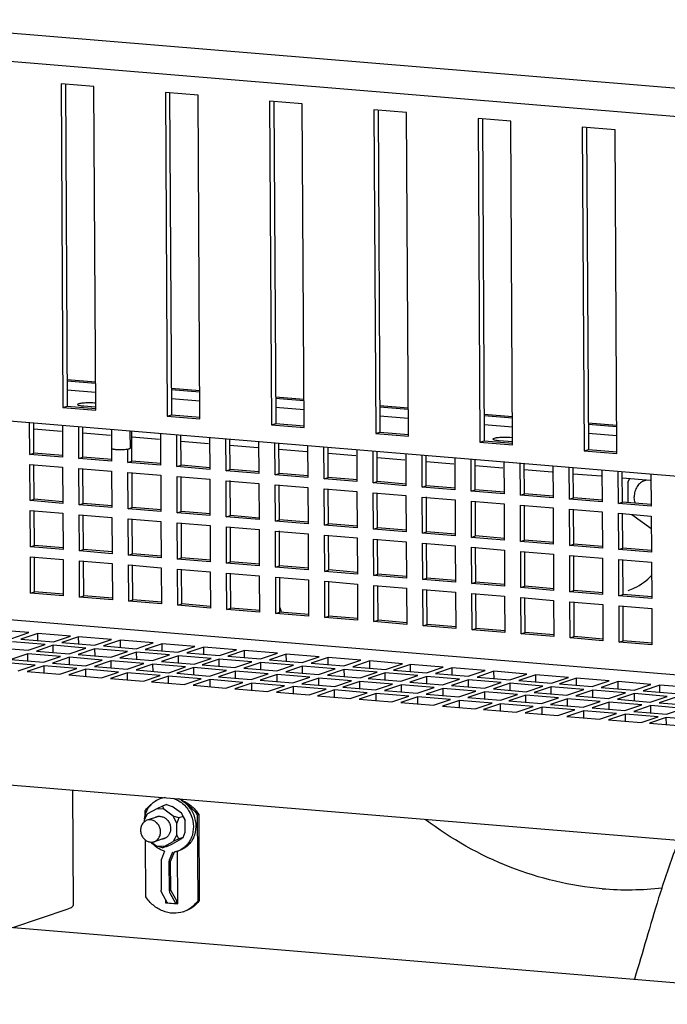
# Paper-space layout '177R0037_1_2' of a CAD drawing. Units: millimetres. Extents: x 0 to 841, y 0 to 594.
# Drawn here: x 194 to 219, y 400 to 438 of the extents above; entities that cross this region are included whole.
import ezdxf

# ---------------------------------------------------------------- set-up
doc = ezdxf.new("R2010")
doc.units = ezdxf.units.MM
doc.header["$LTSCALE"] = 46.255
doc.layers.get('0').update_dxf_attribs({"linetype": 'CONTINUOUS'})
for name, color, linetype in [('002___PRT_ALL_AXES', 7, 'CONTINUOUS'), ('02___PRT_ALL_AXES', 7, 'CONTINUOUS'), ('DATUM', 7, 'CONTINUOUS'), ('NOTES', 7, 'CONTINUOUS'), ('ROUNDS', 7, 'CONTINUOUS')]:
    doc.layers.add(name, color=color, linetype=linetype)

psp = doc.layouts.new('177R0037_1_2')

# ---------------------------------------------------------------- linework, layer by layer
at = {"color": 7, "linetype": 'CONTINUOUS'}
for p, q in [((240.707, 433.815), (186.983, 438.284)), ((239.639, 432.793), (184.334, 437.394)), ((195.287, 435.774), (195.358, 423.112)), ((196.566, 435.668), (195.287, 435.774)), ((195.453, 435.76), (195.524, 423.168)), ((196.637, 423.006), (196.566, 435.668)), ((199.363, 435.435), (199.434, 422.773)), ((200.642, 435.329), (199.363, 435.435)), ((199.529, 435.421), (199.6, 422.828)), ((200.713, 422.666), (200.642, 435.329)), ((203.439, 435.096), (203.51, 422.434)), ((204.718, 434.99), (203.439, 435.096)), ((203.605, 435.082), (203.676, 422.489)), ((204.789, 422.327), (204.718, 434.99)), ((207.515, 434.757), (207.586, 422.095)), ((208.794, 434.65), (207.515, 434.757)), ((207.681, 434.743), (207.752, 422.15)), ((208.865, 421.988), (208.794, 434.65)), ((211.591, 434.418), (211.662, 421.756)), ((212.87, 434.311), (211.591, 434.418)), ((211.757, 434.404), (211.828, 421.811)), ((212.941, 421.649), (212.87, 434.311)), ((215.667, 434.079), (215.738, 421.417)), ((216.946, 433.972), (215.667, 434.079)), ((215.833, 434.065), (215.904, 421.472)), ((217.017, 421.31), (216.946, 433.972)), ((195.518, 424.209), (196.631, 424.116)), ((196.631, 424.047), (195.518, 424.139)), ((199.594, 423.87), (200.707, 423.777)), ((200.707, 423.708), (199.594, 423.8)), ((196.633, 423.692), (195.52, 423.785)), ((200.709, 423.353), (199.596, 423.446)), ((203.67, 423.531), (204.783, 423.438)), ((204.783, 423.369), (203.67, 423.461)), ((239.718, 418.713), (184.413, 423.313)), ((195.358, 423.112), (195.524, 423.168)), ((195.358, 423.112), (196.637, 423.006)), ((195.524, 423.168), (196.643, 423.074)), ((204.785, 423.014), (203.672, 423.107)), ((207.746, 423.192), (208.859, 423.099)), ((208.859, 423.03), (207.746, 423.122)), ((199.434, 422.773), (199.6, 422.828)), ((199.434, 422.773), (200.713, 422.666)), ((199.6, 422.828), (200.719, 422.735)), ((208.861, 422.675), (207.748, 422.768)), ((211.822, 422.853), (212.935, 422.76)), ((212.935, 422.691), (211.822, 422.783)), ((194.22, 421.327), (194.214, 422.498)), ((196.138, 421.167), (196.132, 422.339)), ((203.51, 422.434), (203.676, 422.489)), ((203.51, 422.434), (204.789, 422.327)), ((203.676, 422.489), (204.795, 422.396)), ((212.937, 422.336), (211.824, 422.428)), ((215.898, 422.514), (217.011, 422.421)), ((217.011, 422.352), (215.898, 422.444)), ((198.056, 421.008), (198.05, 422.179)), ((199.974, 420.848), (199.968, 422.019)), ((207.586, 422.095), (207.752, 422.15)), ((207.586, 422.095), (208.865, 421.988)), ((207.752, 422.15), (208.871, 422.057)), ((217.013, 421.997), (215.9, 422.089)), ((201.892, 420.689), (201.886, 421.86)), ((203.811, 420.529), (203.804, 421.7)), ((205.729, 420.37), (205.722, 421.541)), ((211.662, 421.756), (211.828, 421.811)), ((211.662, 421.756), (212.941, 421.649)), ((211.828, 421.811), (212.947, 421.718)), ((194.063, 421.274), (194.22, 421.327)), ((195.347, 421.233), (194.22, 421.327)), ((195.981, 421.115), (196.138, 421.167)), ((197.265, 421.074), (196.138, 421.167)), ((207.647, 420.21), (207.64, 421.381)), ((209.565, 420.05), (209.558, 421.222)), ((215.738, 421.417), (215.904, 421.472)), ((215.738, 421.417), (217.017, 421.31)), ((215.904, 421.472), (217.023, 421.379)), ((194.23, 419.518), (194.223, 420.885)), ((196.148, 419.359), (196.141, 420.725)), ((197.899, 420.955), (198.056, 421.008)), ((199.183, 420.914), (198.056, 421.008)), ((199.817, 420.795), (199.974, 420.848)), ((201.101, 420.755), (199.974, 420.848)), ((211.483, 419.891), (211.476, 421.062)), ((213.401, 419.731), (213.395, 420.902)), ((215.319, 419.572), (215.313, 420.743)), ((198.066, 419.199), (198.059, 420.566)), ((199.985, 419.039), (199.977, 420.406)), ((201.735, 420.636), (201.892, 420.689)), ((203.019, 420.595), (201.892, 420.689)), ((203.653, 420.476), (203.811, 420.529)), ((204.938, 420.435), (203.811, 420.529)), ((205.571, 420.317), (205.729, 420.37)), ((206.856, 420.276), (205.729, 420.37)), ((217.237, 419.412), (217.231, 420.583)), ((217.506, 420.337), (217.444, 420.182)), ((217.444, 420.182), (217.527, 420.336)), ((201.903, 418.88), (201.895, 420.247)), ((203.821, 418.72), (203.813, 420.087)), ((207.49, 420.157), (207.647, 420.21)), ((208.774, 420.116), (207.647, 420.21)), ((209.408, 419.998), (209.565, 420.05)), ((210.692, 419.957), (209.565, 420.05)), ((217.444, 420.182), (217.449, 419.395)), ((205.739, 418.561), (205.731, 419.927)), ((207.657, 418.401), (207.649, 419.768)), ((209.575, 418.242), (209.567, 419.608)), ((211.326, 419.838), (211.483, 419.891)), ((212.61, 419.797), (211.483, 419.891)), ((213.244, 419.678), (213.401, 419.731)), ((214.528, 419.638), (213.401, 419.731)), ((215.162, 419.519), (215.319, 419.572)), ((216.446, 419.478), (215.319, 419.572)), ((194.073, 419.465), (194.23, 419.518)), ((195.357, 419.424), (194.23, 419.518)), ((195.991, 419.306), (196.148, 419.359)), ((197.275, 419.265), (196.148, 419.359)), ((197.909, 419.146), (198.066, 419.199)), ((199.193, 419.105), (198.066, 419.199)), ((211.493, 418.082), (211.485, 419.449)), ((213.411, 417.922), (213.404, 419.289)), ((217.08, 419.359), (217.237, 419.412)), ((218.364, 419.318), (217.237, 419.412)), ((194.24, 417.709), (194.233, 419.076)), ((196.158, 417.55), (196.151, 418.916)), ((199.827, 418.987), (199.985, 419.039)), ((201.111, 418.946), (199.985, 419.039)), ((201.745, 418.827), (201.903, 418.88)), ((203.03, 418.786), (201.903, 418.88)), ((215.329, 417.763), (215.322, 419.13)), ((217.247, 417.603), (217.24, 418.97)), ((217.607, 418.926), (218.346, 418.392)), ((198.077, 417.39), (198.069, 418.757)), ((199.995, 417.231), (199.987, 418.597)), ((201.913, 417.071), (201.905, 418.438)), ((203.663, 418.667), (203.821, 418.72)), ((204.948, 418.627), (203.821, 418.72)), ((205.582, 418.508), (205.739, 418.561)), ((206.866, 418.467), (205.739, 418.561)), ((203.831, 416.911), (203.823, 418.278)), ((205.749, 416.752), (205.741, 418.119)), ((207.5, 418.348), (207.657, 418.401)), ((208.784, 418.307), (207.657, 418.401)), ((209.418, 418.189), (209.575, 418.242)), ((210.702, 418.148), (209.575, 418.242)), ((211.336, 418.029), (211.493, 418.082)), ((212.62, 417.988), (211.493, 418.082)), ((194.083, 417.656), (194.24, 417.709)), ((195.367, 417.615), (194.24, 417.709)), ((207.667, 416.592), (207.659, 417.959)), ((209.585, 416.433), (209.577, 417.799)), ((211.503, 416.273), (211.496, 417.64)), ((213.254, 417.87), (213.411, 417.922)), ((214.538, 417.829), (213.411, 417.922)), ((215.172, 417.71), (215.329, 417.763)), ((216.456, 417.669), (215.329, 417.763)), ((194.251, 415.9), (194.243, 417.267)), ((196.001, 417.497), (196.158, 417.55)), ((197.285, 417.456), (196.158, 417.55)), ((197.919, 417.337), (198.077, 417.39)), ((199.203, 417.296), (198.077, 417.39)), ((213.421, 416.114), (213.414, 417.48)), ((215.339, 415.954), (215.332, 417.321)), ((217.09, 417.55), (217.247, 417.603)), ((218.374, 417.51), (217.247, 417.603)), ((196.169, 415.741), (196.161, 417.108)), ((198.087, 415.581), (198.079, 416.948)), ((199.837, 417.178), (199.995, 417.231)), ((201.122, 417.137), (199.995, 417.231)), ((201.756, 417.018), (201.913, 417.071)), ((203.04, 416.977), (201.913, 417.071)), ((203.674, 416.859), (203.831, 416.911)), ((204.958, 416.818), (203.831, 416.911)), ((217.258, 415.794), (217.25, 417.161)), ((200.005, 415.422), (199.997, 416.788)), ((201.923, 415.262), (201.915, 416.629)), ((205.592, 416.699), (205.749, 416.752)), ((206.876, 416.658), (205.749, 416.752)), ((207.51, 416.539), (207.667, 416.592)), ((208.794, 416.499), (207.667, 416.592)), ((203.841, 415.103), (203.833, 416.469)), ((205.759, 414.943), (205.751, 416.31)), ((207.677, 414.783), (207.67, 416.15)), ((209.428, 416.38), (209.585, 416.433)), ((210.712, 416.339), (209.585, 416.433)), ((211.346, 416.22), (211.503, 416.273)), ((212.63, 416.179), (211.503, 416.273)), ((213.264, 416.061), (213.421, 416.114)), ((214.548, 416.02), (213.421, 416.114)), ((194.093, 415.848), (194.251, 415.9)), ((195.377, 415.807), (194.251, 415.9)), ((196.011, 415.688), (196.169, 415.741)), ((197.296, 415.647), (196.169, 415.741)), ((209.595, 414.624), (209.588, 415.991)), ((211.513, 414.464), (211.506, 415.831)), ((215.182, 415.901), (215.339, 415.954)), ((216.466, 415.86), (215.339, 415.954)), ((217.1, 415.742), (217.258, 415.794)), ((218.384, 415.701), (217.258, 415.794)), ((197.929, 415.528), (198.087, 415.581)), ((199.214, 415.487), (198.087, 415.581)), ((199.848, 415.369), (200.005, 415.422)), ((201.132, 415.328), (200.005, 415.422)), ((213.431, 414.305), (213.424, 415.671)), ((215.35, 414.145), (215.342, 415.512)), ((217.268, 413.986), (217.26, 415.352)), ((201.766, 415.209), (201.923, 415.262)), ((203.05, 415.168), (201.923, 415.262)), ((203.684, 415.05), (203.841, 415.103)), ((204.968, 415.009), (203.841, 415.103)), ((205.602, 414.89), (205.759, 414.943)), ((206.886, 414.849), (205.759, 414.943)), ((207.52, 414.731), (207.677, 414.783)), ((208.804, 414.69), (207.677, 414.783)), ((209.438, 414.571), (209.595, 414.624)), ((210.722, 414.53), (209.595, 414.624)), ((194.375, 413.993), (194.374, 414.271)), ((211.356, 414.411), (211.513, 414.464)), ((212.64, 414.371), (211.513, 414.464)), ((213.274, 414.252), (213.431, 414.305)), ((214.558, 414.211), (213.431, 414.305)), ((194.981, 413.526), (194.979, 413.804)), ((195.974, 413.86), (195.972, 414.138)), ((197.604, 413.724), (197.603, 414.002)), ((199.235, 413.589), (199.233, 413.866)), ((215.192, 414.092), (215.35, 414.145)), ((216.477, 414.051), (215.35, 414.145)), ((217.11, 413.933), (217.268, 413.986)), ((218.395, 413.892), (217.268, 413.986)), ((193.988, 413.193), (193.986, 413.47)), ((196.611, 413.391), (196.61, 413.668)), ((198.241, 413.255), (198.24, 413.533)), ((199.872, 413.119), (199.87, 413.397)), ((200.865, 413.453), (200.863, 413.731)), ((202.463, 413.32), (202.462, 413.598)), ((204.094, 413.185), (204.092, 413.462)), ((195.618, 413.057), (195.616, 413.335)), ((197.248, 412.921), (197.247, 413.199)), ((198.879, 412.786), (198.877, 413.063)), ((201.47, 412.986), (201.469, 413.264)), ((203.101, 412.851), (203.099, 413.128)), ((205.724, 413.049), (205.723, 413.327)), ((207.355, 412.913), (207.353, 413.191)), ((208.953, 412.78), (208.951, 413.058)), ((194.625, 412.723), (194.623, 413.001)), ((196.255, 412.588), (196.254, 412.865)), ((197.886, 412.452), (197.884, 412.73)), ((200.477, 412.653), (200.476, 412.93)), ((202.107, 412.517), (202.106, 412.795)), ((203.738, 412.381), (203.736, 412.659)), ((204.731, 412.715), (204.729, 412.993)), ((206.361, 412.58), (206.36, 412.857)), ((207.96, 412.447), (207.958, 412.724)), ((210.583, 412.645), (210.582, 412.922)), ((212.214, 412.509), (212.212, 412.787)), ((213.844, 412.373), (213.843, 412.651)), ((199.484, 412.319), (199.482, 412.597)), ((201.114, 412.183), (201.113, 412.461)), ((202.745, 412.048), (202.743, 412.325)), ((205.368, 412.246), (205.367, 412.523)), ((206.967, 412.113), (206.965, 412.391)), ((208.597, 411.977), (208.595, 412.255)), ((209.59, 412.311), (209.589, 412.589)), ((211.221, 412.175), (211.219, 412.453)), ((212.851, 412.04), (212.849, 412.317)), ((215.443, 412.24), (215.441, 412.518)), ((217.073, 412.105), (217.071, 412.382)), ((218.703, 411.969), (218.702, 412.247)), ((204.375, 411.912), (204.374, 412.19)), ((205.973, 411.779), (205.972, 412.057)), ((207.604, 411.643), (207.602, 411.921)), ((210.227, 411.842), (210.226, 412.119)), ((211.858, 411.706), (211.856, 411.984)), ((214.449, 411.907), (214.448, 412.184)), ((216.08, 411.771), (216.078, 412.049)), ((217.71, 411.635), (217.709, 411.913)), ((209.234, 411.508), (209.233, 411.786)), ((210.865, 411.372), (210.863, 411.65)), ((212.463, 411.239), (212.461, 411.517)), ((213.456, 411.573), (213.455, 411.851)), ((215.087, 411.437), (215.085, 411.715)), ((216.717, 411.302), (216.715, 411.579)), ((214.093, 411.104), (214.092, 411.381)), ((215.724, 410.968), (215.722, 411.246)), ((217.354, 410.832), (217.353, 411.11)), ((218.347, 411.166), (218.346, 411.444)), ((218.953, 410.699), (218.951, 410.977)), ((199.155, 407.804), (199.251, 407.836)), ((199.026, 407.411), (198.665, 407.209)), ((199.247, 407.516), (199.026, 407.411)), ((199.303, 407.388), (199.026, 407.411)), ((199.412, 407.571), (199.247, 407.516)), ((199.247, 407.516), (199.303, 407.388)), ((199.667, 407.125), (199.303, 407.388)), ((199.412, 407.571), (199.634, 407.499)), ((199.998, 407.237), (199.634, 407.499)), ((200.054, 407.109), (199.998, 407.237)), ((200.138, 406.959), (199.998, 407.237)), ((198.528, 406.954), (198.665, 407.209)), ((198.61, 407.159), (198.528, 406.954)), ((198.528, 406.954), (198.528, 406.89)), ((198.61, 407.159), (198.665, 407.209)), ((199.806, 406.848), (199.667, 407.125)), ((199.888, 407.053), (199.667, 407.125)), ((199.888, 407.053), (199.806, 406.848)), ((199.809, 406.383), (199.806, 406.848)), ((200.054, 407.109), (199.888, 407.053)), ((200.054, 407.109), (200.138, 406.959)), ((200.14, 406.495), (200.138, 406.959)), ((200.058, 406.289), (200.14, 406.495)), ((198.819, 406.105), (199.034, 405.95)), ((199.311, 405.927), (199.672, 406.129)), ((199.642, 406.038), (200.003, 406.24)), ((199.809, 406.383), (199.672, 406.129)), ((199.893, 406.234), (199.672, 406.129)), ((199.893, 406.234), (199.809, 406.383)), ((200.058, 406.289), (199.893, 406.234)), ((200.058, 406.289), (200.003, 406.24)), ((199.256, 405.877), (199.034, 405.95)), ((199.311, 405.927), (199.034, 405.95)), ((199.421, 405.933), (199.256, 405.877)), ((199.256, 405.877), (199.311, 405.927)), ((199.421, 405.933), (199.642, 406.038)), ((199.843, 405.756), (199.939, 405.788))]:
    psp.add_line(p, q, dxfattribs=at)
at = {"color": 3, "linetype": 'CONTINUOUS'}
for p, q in [((194.063, 421.274), (194.056, 422.511)), ((194.215, 422.276), (195.3, 422.186)), ((195.335, 422.405), (195.342, 421.168)), ((195.981, 421.115), (195.974, 422.352)), ((196.133, 422.116), (197.218, 422.026)), ((197.253, 422.245), (197.26, 421.008)), ((198.051, 421.957), (199.136, 421.866)), ((199.171, 422.086), (199.178, 420.849)), ((199.817, 420.795), (199.81, 422.033)), ((201.089, 421.926), (201.096, 420.689)), ((201.735, 420.636), (201.728, 421.873)), ((197.899, 420.955), (197.896, 421.484)), ((199.969, 421.797), (201.055, 421.707)), ((201.887, 421.637), (202.973, 421.547)), ((203.007, 421.767), (203.014, 420.53)), ((203.653, 420.476), (203.646, 421.713)), ((204.925, 421.607), (204.932, 420.37)), ((205.571, 420.317), (205.564, 421.554)), ((195.342, 421.168), (194.063, 421.274)), ((197.26, 421.008), (195.981, 421.115)), ((203.805, 421.478), (204.891, 421.387)), ((205.723, 421.318), (206.809, 421.228)), ((206.843, 421.447), (206.85, 420.21)), ((207.49, 420.157), (207.483, 421.394)), ((207.641, 421.158), (208.727, 421.068)), ((208.761, 421.288), (208.768, 420.051)), ((209.408, 419.998), (209.401, 421.235)), ((210.679, 421.128), (210.686, 419.891)), ((194.073, 419.465), (194.065, 420.884)), ((194.065, 420.884), (195.344, 420.778)), ((195.344, 420.778), (195.352, 419.359)), ((195.991, 419.306), (195.983, 420.724)), ((195.983, 420.724), (197.262, 420.618)), ((199.178, 420.849), (197.899, 420.955)), ((201.096, 420.689), (199.817, 420.795)), ((209.56, 420.999), (210.645, 420.908)), ((211.326, 419.838), (211.319, 421.075)), ((211.478, 420.839), (212.563, 420.749)), ((212.598, 420.969), (212.604, 419.732)), ((213.244, 419.678), (213.237, 420.916)), ((214.516, 420.809), (214.523, 419.572)), ((215.162, 419.519), (215.155, 420.756)), ((197.262, 420.618), (197.27, 419.199)), ((197.909, 419.146), (197.901, 420.565)), ((197.901, 420.565), (199.18, 420.458)), ((199.18, 420.458), (199.188, 419.04)), ((199.827, 418.987), (199.819, 420.405)), ((199.819, 420.405), (201.098, 420.299)), ((203.014, 420.53), (201.735, 420.636)), ((204.932, 420.37), (203.653, 420.476)), ((213.396, 420.68), (214.481, 420.589)), ((215.314, 420.52), (216.399, 420.43)), ((216.434, 420.65), (216.441, 419.413)), ((217.08, 419.359), (217.073, 420.596)), ((217.232, 420.36), (218.317, 420.27)), ((218.352, 420.49), (218.359, 419.253)), ((201.098, 420.299), (201.106, 418.88)), ((201.745, 418.827), (201.737, 420.246)), ((201.737, 420.246), (203.016, 420.139)), ((203.016, 420.139), (203.024, 418.721)), ((203.663, 418.667), (203.656, 420.086)), ((203.656, 420.086), (204.934, 419.98)), ((204.934, 419.98), (204.942, 418.561)), ((206.85, 420.21), (205.571, 420.317)), ((208.768, 420.051), (207.49, 420.157)), ((210.686, 419.891), (209.408, 419.998)), ((205.582, 418.508), (205.574, 419.927)), ((205.574, 419.927), (206.852, 419.82)), ((206.852, 419.82), (206.86, 418.401)), ((207.5, 418.348), (207.492, 419.767)), ((207.492, 419.767), (208.77, 419.661)), ((208.77, 419.661), (208.778, 418.242)), ((209.418, 418.189), (209.41, 419.607)), ((209.41, 419.607), (210.689, 419.501)), ((212.604, 419.732), (211.326, 419.838)), ((214.523, 419.572), (213.244, 419.678)), ((195.352, 419.359), (194.073, 419.465)), ((197.27, 419.199), (195.991, 419.306)), ((210.689, 419.501), (210.696, 418.082)), ((211.336, 418.029), (211.328, 419.448)), ((211.328, 419.448), (212.607, 419.342)), ((212.607, 419.342), (212.615, 417.923)), ((213.254, 417.87), (213.246, 419.288)), ((213.246, 419.288), (214.525, 419.182)), ((214.525, 419.182), (214.533, 417.763)), ((216.441, 419.413), (215.162, 419.519)), ((218.359, 419.253), (217.08, 419.359)), ((194.083, 417.656), (194.075, 419.075)), ((194.075, 419.075), (195.354, 418.969)), ((195.354, 418.969), (195.362, 417.55)), ((196.001, 417.497), (195.993, 418.916)), ((195.993, 418.916), (197.272, 418.809)), ((197.272, 418.809), (197.28, 417.39)), ((199.188, 419.04), (197.909, 419.146)), ((201.106, 418.88), (199.827, 418.987)), ((203.024, 418.721), (201.745, 418.827)), ((215.172, 417.71), (215.164, 419.129)), ((215.164, 419.129), (216.443, 419.022)), ((216.443, 419.022), (216.451, 417.604)), ((217.09, 417.55), (217.082, 418.969)), ((217.082, 418.969), (218.361, 418.863)), ((218.361, 418.863), (218.369, 417.444)), ((197.919, 417.337), (197.911, 418.756)), ((197.911, 418.756), (199.19, 418.65)), ((199.19, 418.65), (199.198, 417.231)), ((199.837, 417.178), (199.829, 418.596)), ((199.829, 418.596), (201.108, 418.49)), ((201.108, 418.49), (201.116, 417.071)), ((201.756, 417.018), (201.748, 418.437)), ((201.748, 418.437), (203.026, 418.33)), ((204.942, 418.561), (203.663, 418.667)), ((206.86, 418.401), (205.582, 418.508)), ((203.026, 418.33), (203.034, 416.912)), ((203.674, 416.859), (203.666, 418.277)), ((203.666, 418.277), (204.944, 418.171)), ((204.944, 418.171), (204.952, 416.752)), ((205.592, 416.699), (205.584, 418.118)), ((205.584, 418.118), (206.862, 418.011)), ((208.778, 418.242), (207.5, 418.348)), ((210.696, 418.082), (209.418, 418.189)), ((212.615, 417.923), (211.336, 418.029)), ((195.362, 417.55), (194.083, 417.656)), ((206.862, 418.011), (206.87, 416.593)), ((207.51, 416.539), (207.502, 417.958)), ((207.502, 417.958), (208.781, 417.852)), ((208.781, 417.852), (208.789, 416.433)), ((209.428, 416.38), (209.42, 417.799)), ((209.42, 417.799), (210.699, 417.692)), ((210.699, 417.692), (210.707, 416.273)), ((211.346, 416.22), (211.338, 417.639)), ((211.338, 417.639), (212.617, 417.533)), ((214.533, 417.763), (213.254, 417.87)), ((216.451, 417.604), (215.172, 417.71)), ((194.093, 415.848), (194.085, 417.266)), ((194.085, 417.266), (195.364, 417.16)), ((197.28, 417.39), (196.001, 417.497)), ((199.198, 417.231), (197.919, 417.337)), ((212.617, 417.533), (212.625, 416.114)), ((213.264, 416.061), (213.256, 417.479)), ((213.256, 417.479), (214.535, 417.373)), ((214.535, 417.373), (214.543, 415.954)), ((215.182, 415.901), (215.174, 417.32)), ((215.174, 417.32), (216.453, 417.214)), ((218.369, 417.444), (217.09, 417.55)), ((195.364, 417.16), (195.372, 415.741)), ((196.011, 415.688), (196.003, 417.107)), ((196.003, 417.107), (197.282, 417)), ((197.282, 417), (197.29, 415.582)), ((197.929, 415.528), (197.922, 416.947)), ((197.922, 416.947), (199.2, 416.841)), ((201.116, 417.071), (199.837, 417.178)), ((203.034, 416.912), (201.756, 417.018)), ((216.453, 417.214), (216.461, 415.795)), ((217.1, 415.742), (217.092, 417.16)), ((217.092, 417.16), (218.371, 417.054)), ((218.371, 417.054), (218.379, 415.635)), ((199.2, 416.841), (199.208, 415.422)), ((199.848, 415.369), (199.84, 416.788)), ((199.84, 416.788), (201.118, 416.681)), ((201.118, 416.681), (201.126, 415.262)), ((201.766, 415.209), (201.758, 416.628)), ((201.758, 416.628), (203.036, 416.522)), ((203.036, 416.522), (203.044, 415.103)), ((204.952, 416.752), (203.674, 416.859)), ((206.87, 416.593), (205.592, 416.699)), ((208.789, 416.433), (207.51, 416.539)), ((203.684, 415.05), (203.676, 416.468)), ((203.676, 416.468), (204.955, 416.362)), ((204.955, 416.362), (204.962, 414.943)), ((205.602, 414.89), (205.594, 416.309)), ((205.594, 416.309), (206.873, 416.202)), ((206.873, 416.202), (206.881, 414.784)), ((207.52, 414.731), (207.512, 416.149)), ((207.512, 416.149), (208.791, 416.043)), ((210.707, 416.273), (209.428, 416.38)), ((212.625, 416.114), (211.346, 416.22)), ((195.372, 415.741), (194.093, 415.848)), ((208.791, 416.043), (208.799, 414.624)), ((209.438, 414.571), (209.43, 415.99)), ((209.43, 415.99), (210.709, 415.883)), ((210.709, 415.883), (210.717, 414.465)), ((211.356, 414.411), (211.348, 415.83)), ((211.348, 415.83), (212.627, 415.724)), ((212.627, 415.724), (212.635, 414.305)), ((214.543, 415.954), (213.264, 416.061)), ((216.461, 415.795), (215.182, 415.901)), ((218.379, 415.635), (217.1, 415.742)), ((197.29, 415.582), (196.011, 415.688)), ((199.208, 415.422), (197.929, 415.528)), ((201.126, 415.262), (199.848, 415.369)), ((213.274, 414.252), (213.266, 415.671)), ((213.266, 415.671), (214.545, 415.564)), ((214.545, 415.564), (214.553, 414.145)), ((215.192, 414.092), (215.184, 415.511)), ((215.184, 415.511), (216.463, 415.405)), ((216.463, 415.405), (216.471, 413.986)), ((217.11, 413.933), (217.102, 415.351)), ((217.102, 415.351), (218.381, 415.245)), ((203.044, 415.103), (201.766, 415.209)), ((204.962, 414.943), (203.684, 415.05)), ((218.381, 415.245), (218.389, 413.826)), ((206.881, 414.784), (205.602, 414.89)), ((208.799, 414.624), (207.52, 414.731)), ((210.717, 414.465), (209.438, 414.571)), ((194.022, 414.3), (192.743, 414.406)), ((193.36, 414.077), (194.022, 414.3)), ((194.374, 414.271), (193.712, 414.048)), ((195.653, 414.164), (194.374, 414.271)), ((194.991, 413.942), (195.653, 414.164)), ((212.635, 414.305), (211.356, 414.411)), ((214.553, 414.145), (213.274, 414.252)), ((194.659, 413.831), (193.381, 413.937)), ((193.712, 414.048), (194.991, 413.942)), ((193.997, 413.608), (194.659, 413.831)), ((194.979, 413.804), (194.317, 413.581)), ((196.258, 413.698), (194.979, 413.804)), ((195.972, 414.138), (195.31, 413.915)), ((195.31, 413.915), (196.589, 413.809)), ((197.251, 414.031), (195.972, 414.138)), ((196.589, 413.809), (197.251, 414.031)), ((197.603, 414.002), (196.941, 413.78)), ((196.941, 413.78), (198.219, 413.673)), ((198.881, 413.896), (197.603, 414.002)), ((198.219, 413.673), (198.881, 413.896)), ((199.233, 413.866), (198.571, 413.644)), ((200.512, 413.76), (199.233, 413.866)), ((216.471, 413.986), (215.192, 414.092)), ((218.389, 413.826), (217.11, 413.933)), ((192.719, 413.714), (193.997, 413.608)), ((193.986, 413.47), (193.324, 413.248)), ((195.265, 413.364), (193.986, 413.47)), ((194.317, 413.581), (195.596, 413.475)), ((195.596, 413.475), (196.258, 413.698)), ((196.61, 413.668), (195.947, 413.446)), ((195.947, 413.446), (197.226, 413.339)), ((197.888, 413.562), (196.61, 413.668)), ((197.226, 413.339), (197.888, 413.562)), ((198.24, 413.533), (197.578, 413.31)), ((199.519, 413.426), (198.24, 413.533)), ((198.571, 413.644), (199.85, 413.538)), ((198.857, 413.204), (199.519, 413.426)), ((199.87, 413.397), (199.208, 413.175)), ((199.85, 413.538), (200.512, 413.76)), ((201.149, 413.291), (199.87, 413.397)), ((200.863, 413.731), (200.201, 413.508)), ((200.201, 413.508), (201.48, 413.402)), ((202.142, 413.624), (200.863, 413.731)), ((201.48, 413.402), (202.142, 413.624)), ((202.462, 413.598), (201.8, 413.375)), ((203.741, 413.491), (202.462, 413.598)), ((203.078, 413.269), (203.741, 413.491)), ((204.092, 413.462), (203.43, 413.24)), ((205.371, 413.356), (204.092, 413.462)), ((194.272, 413.03), (192.993, 413.137)), ((193.324, 413.248), (194.603, 413.141)), ((193.609, 412.808), (194.272, 413.03)), ((194.603, 413.141), (195.265, 413.364)), ((195.616, 413.335), (194.954, 413.112)), ((194.954, 413.112), (196.233, 413.006)), ((196.895, 413.228), (195.616, 413.335)), ((196.233, 413.006), (196.895, 413.228)), ((197.247, 413.199), (196.585, 412.976)), ((198.525, 413.093), (197.247, 413.199)), ((197.578, 413.31), (198.857, 413.204)), ((197.863, 412.87), (198.525, 413.093)), ((198.877, 413.063), (198.215, 412.841)), ((200.156, 412.957), (198.877, 413.063)), ((199.208, 413.175), (200.487, 413.068)), ((200.487, 413.068), (201.149, 413.291)), ((201.469, 413.264), (200.807, 413.042)), ((200.807, 413.042), (202.085, 412.935)), ((202.747, 413.158), (201.469, 413.264)), ((201.8, 413.375), (203.078, 413.269)), ((202.085, 412.935), (202.747, 413.158)), ((203.099, 413.128), (202.437, 412.906)), ((204.378, 413.022), (203.099, 413.128)), ((203.43, 413.24), (204.709, 413.133)), ((203.716, 412.8), (204.378, 413.022)), ((204.709, 413.133), (205.371, 413.356)), ((205.723, 413.327), (205.061, 413.104)), ((205.061, 413.104), (206.339, 412.998)), ((207.001, 413.22), (205.723, 413.327)), ((206.339, 412.998), (207.001, 413.22)), ((207.353, 413.191), (206.691, 412.968)), ((208.632, 413.085), (207.353, 413.191)), ((207.97, 412.862), (208.632, 413.085)), ((208.951, 413.058), (208.289, 412.835)), ((210.23, 412.952), (208.951, 413.058)), ((194.623, 413.001), (193.961, 412.778)), ((193.961, 412.778), (195.24, 412.672)), ((195.902, 412.895), (194.623, 413.001)), ((195.24, 412.672), (195.902, 412.895)), ((196.254, 412.865), (195.591, 412.643)), ((195.591, 412.643), (196.87, 412.536)), ((197.532, 412.759), (196.254, 412.865)), ((196.585, 412.976), (197.863, 412.87)), ((196.87, 412.536), (197.532, 412.759)), ((197.884, 412.73), (197.222, 412.507)), ((199.163, 412.623), (197.884, 412.73)), ((198.215, 412.841), (199.494, 412.734)), ((198.501, 412.401), (199.163, 412.623)), ((199.494, 412.734), (200.156, 412.957)), ((200.476, 412.93), (199.813, 412.708)), ((199.813, 412.708), (201.092, 412.602)), ((201.754, 412.824), (200.476, 412.93)), ((201.092, 412.602), (201.754, 412.824)), ((202.106, 412.795), (201.444, 412.572)), ((203.385, 412.688), (202.106, 412.795)), ((202.437, 412.906), (203.716, 412.8)), ((202.723, 412.466), (203.385, 412.688)), ((203.736, 412.659), (203.074, 412.437)), ((205.015, 412.553), (203.736, 412.659)), ((204.729, 412.993), (204.067, 412.77)), ((204.067, 412.77), (205.346, 412.664)), ((206.008, 412.886), (204.729, 412.993)), ((205.346, 412.664), (206.008, 412.886)), ((206.36, 412.857), (205.698, 412.635)), ((205.698, 412.635), (206.976, 412.528)), ((207.639, 412.751), (206.36, 412.857)), ((206.691, 412.968), (207.97, 412.862)), ((206.976, 412.528), (207.639, 412.751)), ((207.958, 412.724), (207.296, 412.502)), ((209.237, 412.618), (207.958, 412.724)), ((208.289, 412.835), (209.568, 412.729)), ((209.568, 412.729), (210.23, 412.952)), ((210.582, 412.922), (209.92, 412.7)), ((209.92, 412.7), (211.198, 412.593)), ((211.861, 412.816), (210.582, 412.922)), ((211.198, 412.593), (211.861, 412.816)), ((212.212, 412.787), (211.55, 412.564)), ((213.491, 412.68), (212.212, 412.787)), ((212.829, 412.458), (213.491, 412.68)), ((213.843, 412.651), (213.18, 412.429)), ((215.121, 412.545), (213.843, 412.651)), ((197.222, 412.507), (198.501, 412.401)), ((199.482, 412.597), (198.82, 412.374)), ((198.82, 412.374), (200.099, 412.268)), ((200.761, 412.49), (199.482, 412.597)), ((200.099, 412.268), (200.761, 412.49)), ((201.113, 412.461), (200.451, 412.239)), ((200.451, 412.239), (201.729, 412.132)), ((202.391, 412.355), (201.113, 412.461)), ((201.444, 412.572), (202.723, 412.466)), ((201.729, 412.132), (202.391, 412.355)), ((202.743, 412.325), (202.081, 412.103)), ((204.022, 412.219), (202.743, 412.325)), ((203.074, 412.437), (204.353, 412.33)), ((204.353, 412.33), (205.015, 412.553)), ((205.367, 412.523), (204.705, 412.301)), ((204.705, 412.301), (205.983, 412.195)), ((206.645, 412.417), (205.367, 412.523)), ((205.983, 412.195), (206.645, 412.417)), ((206.965, 412.391), (206.303, 412.168)), ((208.244, 412.284), (206.965, 412.391)), ((207.296, 412.502), (208.575, 412.395)), ((207.582, 412.062), (208.244, 412.284)), ((208.595, 412.255), (207.933, 412.032)), ((208.575, 412.395), (209.237, 412.618)), ((209.874, 412.149), (208.595, 412.255)), ((209.589, 412.589), (208.927, 412.366)), ((208.927, 412.366), (210.205, 412.26)), ((210.867, 412.482), (209.589, 412.589)), ((210.205, 412.26), (210.867, 412.482)), ((211.219, 412.453), (210.557, 412.23)), ((212.498, 412.347), (211.219, 412.453)), ((211.55, 412.564), (212.829, 412.458)), ((211.836, 412.124), (212.498, 412.347)), ((212.849, 412.317), (212.187, 412.095)), ((214.128, 412.211), (212.849, 412.317)), ((213.18, 412.429), (214.459, 412.322)), ((214.459, 412.322), (215.121, 412.545)), ((215.441, 412.518), (214.779, 412.296)), ((214.779, 412.296), (216.058, 412.189)), ((216.72, 412.412), (215.441, 412.518)), ((216.058, 412.189), (216.72, 412.412)), ((217.071, 412.382), (216.409, 412.16)), ((218.35, 412.276), (217.071, 412.382)), ((217.688, 412.054), (218.35, 412.276)), ((218.702, 412.247), (218.04, 412.024)), ((219.98, 412.14), (218.702, 412.247)), ((202.081, 412.103), (203.36, 411.997)), ((203.36, 411.997), (204.022, 412.219)), ((204.374, 412.19), (203.711, 411.967)), ((203.711, 411.967), (204.99, 411.861)), ((205.652, 412.083), (204.374, 412.19)), ((204.99, 411.861), (205.652, 412.083)), ((205.972, 412.057), (205.31, 411.834)), ((207.251, 411.95), (205.972, 412.057)), ((206.303, 412.168), (207.582, 412.062)), ((206.589, 411.728), (207.251, 411.95)), ((207.602, 411.921), (206.94, 411.699)), ((208.881, 411.815), (207.602, 411.921)), ((207.933, 412.032), (209.212, 411.926)), ((209.212, 411.926), (209.874, 412.149)), ((210.226, 412.119), (209.564, 411.897)), ((209.564, 411.897), (210.842, 411.79)), ((211.505, 412.013), (210.226, 412.119)), ((210.557, 412.23), (211.836, 412.124)), ((210.842, 411.79), (211.505, 412.013)), ((211.856, 411.984), (211.194, 411.761)), ((213.135, 411.877), (211.856, 411.984)), ((212.187, 412.095), (213.466, 411.988)), ((212.473, 411.655), (213.135, 411.877)), ((213.466, 411.988), (214.128, 412.211)), ((214.448, 412.184), (213.786, 411.962)), ((213.786, 411.962), (215.064, 411.856)), ((215.727, 412.078), (214.448, 412.184)), ((215.064, 411.856), (215.727, 412.078)), ((216.078, 412.049), (215.416, 411.826)), ((217.357, 411.942), (216.078, 412.049)), ((216.409, 412.16), (217.688, 412.054)), ((216.695, 411.72), (217.357, 411.942)), ((217.709, 411.913), (217.046, 411.691)), ((218.987, 411.807), (217.709, 411.913)), ((218.04, 412.024), (219.318, 411.918)), ((205.31, 411.834), (206.589, 411.728)), ((206.94, 411.699), (208.219, 411.592)), ((208.219, 411.592), (208.881, 411.815)), ((209.233, 411.786), (208.571, 411.563)), ((208.571, 411.563), (209.849, 411.457)), ((210.511, 411.679), (209.233, 411.786)), ((209.849, 411.457), (210.511, 411.679)), ((210.863, 411.65), (210.201, 411.427)), ((212.142, 411.544), (210.863, 411.65)), ((211.194, 411.761), (212.473, 411.655)), ((211.48, 411.321), (212.142, 411.544)), ((212.461, 411.517), (211.799, 411.294)), ((213.74, 411.411), (212.461, 411.517)), ((213.455, 411.851), (212.793, 411.628)), ((212.793, 411.628), (214.071, 411.522)), ((214.733, 411.744), (213.455, 411.851)), ((214.071, 411.522), (214.733, 411.744)), ((215.085, 411.715), (214.423, 411.493)), ((214.423, 411.493), (215.702, 411.386)), ((216.364, 411.609), (215.085, 411.715)), ((215.416, 411.826), (216.695, 411.72)), ((215.702, 411.386), (216.364, 411.609)), ((216.715, 411.579), (216.053, 411.357)), ((217.994, 411.473), (216.715, 411.579)), ((217.046, 411.691), (218.325, 411.584)), ((217.332, 411.251), (217.994, 411.473)), ((218.325, 411.584), (218.987, 411.807)), ((219.339, 411.777), (218.677, 411.555)), ((218.677, 411.555), (219.956, 411.449)), ((210.201, 411.427), (211.48, 411.321)), ((211.799, 411.294), (213.078, 411.188)), ((213.078, 411.188), (213.74, 411.411)), ((214.092, 411.381), (213.43, 411.159)), ((213.43, 411.159), (214.709, 411.052)), ((215.371, 411.275), (214.092, 411.381)), ((214.709, 411.052), (215.371, 411.275)), ((215.722, 411.246), (215.06, 411.023)), ((217.001, 411.139), (215.722, 411.246)), ((216.053, 411.357), (217.332, 411.251)), ((216.339, 410.917), (217.001, 411.139)), ((217.353, 411.11), (216.691, 410.888)), ((218.631, 411.004), (217.353, 411.11)), ((218.346, 411.444), (217.684, 411.221)), ((217.684, 411.221), (218.962, 411.115)), ((219.625, 411.337), (218.346, 411.444)), ((218.962, 411.115), (219.625, 411.337)), ((215.06, 411.023), (216.339, 410.917)), ((216.691, 410.888), (217.969, 410.781)), ((217.969, 410.781), (218.631, 411.004)), ((218.951, 410.977), (218.289, 410.755)), ((218.289, 410.755), (219.568, 410.648)), ((220.23, 410.871), (218.951, 410.977)), ((185.55, 408.991), (232.863, 405.055)), ((195.73, 408.145), (195.758, 403.631)), ((182.26, 403.693), (229.573, 399.757))]:
    psp.add_line(p, q, dxfattribs=at)
at = {"color": 7, "linetype": 'CONTINUOUS'}
for centre, radius, start, end in [((199.419, 407.019), 0.828, 101.6875, 108.5698), ((199.421, 407.01), 0.837, 94.6824, 101.6736), ((199.481, 406.886), 0.999, 60.3097, 66.3747), ((199.136, 406.767), 0.347, 108.6031, 120.6216), ((199.135, 406.766), 0.347, 95.6282, 108.5311), ((199.201, 406.571), 0.347, 275.6282, 288.5311), ((199.201, 406.571), 0.347, 288.6031, 300.6216), ((199.58, 406.542), 0.829, 280.0105, 288.3291), ((199.58, 406.539), 0.826, 288.3389, 288.5747), ((199.58, 406.541), 0.828, 288.5818, 295.4972)]:
    psp.add_arc(centre, radius, start, end, dxfattribs=at)
for points, knots in [([(198.804, 407.575), (198.852, 407.627), (198.961, 407.719), (199.089, 407.781), (199.155, 407.804)], [0, 0, 0, 0, 0.503588, 1, 1, 1, 1]), ([(199.635, 407.821), (199.707, 407.803), (199.849, 407.748), (200.107, 407.576), (200.256, 407.384), (200.327, 407.243)], [0, 0, 0, 0, 0.240583, 0.488488, 1, 1, 1, 1]), ([(199.975, 407.754), (200.07, 407.7), (200.245, 407.559), (200.372, 407.375), (200.422, 407.275)], [0, 0, 0, 0, 0.492089, 1, 1, 1, 1]), ([(198.549, 407.01), (198.562, 407.116), (198.618, 407.321), (198.734, 407.499), (198.804, 407.575)], [0, 0, 0, 0, 0.510274, 1, 1, 1, 1]), ([(200.327, 407.243), (200.393, 407.113), (200.477, 406.831), (200.452, 406.466), (200.354, 406.204), (200.245, 406.032), (200.105, 405.891), (199.994, 405.821), (199.936, 405.794)], [0, 0, 0, 0, 0.262714, 0.519625, 0.644217, 0.765468, 0.883759, 1, 1, 1, 1]), ([(200.422, 407.275), (200.492, 407.137), (200.579, 406.835), (200.539, 406.448), (200.418, 406.177), (200.29, 406.005), (200.129, 405.87), (200.003, 405.81), (199.939, 405.788)], [0, 0, 0, 0, 0.263831, 0.520856, 0.645096, 0.765829, 0.883714, 1, 1, 1, 1]), ([(199.101, 407.112), (199.115, 407.113), (199.17, 407.115), (199.225, 407.104), (199.264, 407.09)], [0, 0, 0, 0, 0.247002, 1, 1, 1, 1]), ([(199.264, 407.09), (199.308, 407.074), (199.391, 407.026), (199.489, 406.918), (199.552, 406.783), (199.568, 406.685), (199.568, 406.636)], [0, 0, 0, 0, 0.240055, 0.489836, 0.745214, 1, 1, 1, 1]), ([(199.568, 406.636), (199.568, 406.592), (199.557, 406.506), (199.522, 406.426), (199.499, 406.391)], [0, 0, 0, 0, 0.509271, 1, 1, 1, 1]), ([(199.331, 405.748), (199.231, 405.777), (199.035, 405.871), (198.877, 406.019), (198.809, 406.104)], [0, 0, 0, 0, 0.490005, 1, 1, 1, 1]), ([(199.499, 406.391), (199.492, 406.379), (199.458, 406.332), (199.414, 406.294), (199.378, 406.272)], [0, 0, 0, 0, 0.255237, 1, 1, 1, 1])]:
    psp.add_open_spline(points, degree=3, knots=knots, dxfattribs=at)
at = {"color": 2, "linetype": 'CONTINUOUS'}
psp.add_open_spline([(219.427, 406.173), (219.372, 406.027), (219.09, 405.261), (218.459, 403.393), (218.037, 401.802), (217.702, 400.745)], degree=3, knots=[0, 0, 0, 0, 0.07615, 0.401527, 1, 1, 1, 1], dxfattribs=at)
at = {"color": 3, "linetype": 'CONTINUOUS'}
psp.add_open_spline([(195.758, 403.631), (195.758, 403.602), (195.688, 403.535), (195.614, 403.51), (195.564, 403.493)], degree=3, knots=[0, 0, 0, 0, 0.349564, 1, 1, 1, 1], dxfattribs=at)
at = {"layer": '002___PRT_ALL_AXES', "color": 7, "linetype": 'CONTINUOUS'}
psp.add_line((218.108, 420.248), (218.201, 420.28), dxfattribs=at)
for points, knots in [([(218.108, 420.248), (218.048, 420.228), (217.932, 420.165), (217.799, 420.016), (217.715, 419.828), (217.697, 419.689), (217.698, 419.619)], [0, 0, 0, 0, 0.238164, 0.482418, 0.736359, 1, 1, 1, 1]), ([(217.739, 419.37), (217.732, 419.39), (217.709, 419.471), (217.698, 419.556), (217.698, 419.619)], [0, 0, 0, 0, 0.251542, 1, 1, 1, 1])]:
    psp.add_open_spline(points, degree=3, knots=knots, dxfattribs=at)
at = {"layer": '02___PRT_ALL_AXES', "color": 7, "linetype": 'CONTINUOUS'}
for p, q in [((196.636, 423.119), (196.174, 423.158)), ((196.588, 423.297), (196.635, 423.293)), ((212.828, 421.946), (212.939, 421.937)), ((212.94, 421.763), (212.414, 421.807))]:
    psp.add_line(p, q, dxfattribs=at)
at = {"layer": '02___PRT_ALL_AXES', "color": 3, "linetype": 'CONTINUOUS'}
psp.add_line((136.397, 419.548), (242.681, 410.707), dxfattribs=at)
at = {"layer": '02___PRT_ALL_AXES', "color": 7, "linetype": 'CONTINUOUS'}
for points, knots in [([(195.931, 423.225), (195.931, 423.248), (196.032, 423.276), (196.158, 423.297), (196.369, 423.307), (196.514, 423.303), (196.588, 423.297)], [0, 0, 0, 0, 0.102715, 0.342429, 0.668349, 1, 1, 1, 1]), ([(196.174, 423.158), (196.114, 423.163), (196.035, 423.174), (195.956, 423.196), (195.931, 423.216), (195.931, 423.225)], [0, 0, 0, 0, 0.694187, 0.896854, 1, 1, 1, 1]), ([(212.171, 421.874), (212.171, 421.897), (212.272, 421.925), (212.398, 421.946), (212.609, 421.956), (212.754, 421.952), (212.828, 421.946)], [0, 0, 0, 0, 0.102715, 0.342429, 0.668349, 1, 1, 1, 1]), ([(212.414, 421.807), (212.354, 421.812), (212.275, 421.823), (212.196, 421.845), (212.171, 421.865), (212.171, 421.874)], [0, 0, 0, 0, 0.694187, 0.896854, 1, 1, 1, 1])]:
    psp.add_open_spline(points, degree=3, knots=knots, dxfattribs=at)
at = {"layer": 'DATUM', "color": 7, "linetype": 'CONTINUOUS'}
for p, q in [((197.257, 422.245), (197.261, 421.509)), ((197.977, 422.185), (197.981, 421.513)), ((199.101, 407.111), (198.643, 406.957)), ((199.377, 406.274), (198.924, 406.121)), ((199.372, 403.723), (199.43, 403.742)), ((199.43, 403.756), (199.43, 403.742)), ((199.43, 403.742), (199.438, 403.742)), ((199.781, 403.713), (199.852, 403.707))]:
    psp.add_line(p, q, dxfattribs=at)
at = {"layer": 'DATUM', "color": 3, "linetype": 'CONTINUOUS'}
for p, q in [((199.852, 403.683), (199.84, 405.755)), ((199.372, 403.861), (199.372, 403.723)), ((199.372, 403.723), (199.852, 403.683))]:
    psp.add_line(p, q, dxfattribs=at)
at = {"layer": 'DATUM', "color": 7, "linetype": 'CONTINUOUS'}
for points, knots in [([(197.94, 421.485), (197.917, 421.477), (197.86, 421.465), (197.765, 421.454), (197.653, 421.449), (197.539, 421.45), (197.446, 421.456), (197.381, 421.464), (197.34, 421.471), (197.307, 421.479), (197.283, 421.488), (197.267, 421.496), (197.261, 421.505), (197.261, 421.509)], [0, 0, 0, 0, 0.105714, 0.248831, 0.414667, 0.585648, 0.743578, 0.812355, 0.871903, 0.920794, 0.958078, 0.983677, 1, 1, 1, 1]), ([(197.981, 421.513), (197.981, 421.507), (197.971, 421.498), (197.957, 421.491), (197.946, 421.487), (197.94, 421.485)], [0, 0, 0, 0, 0.349114, 0.633103, 1, 1, 1, 1]), ([(198.643, 406.957), (198.601, 406.943), (198.52, 406.896), (198.433, 406.784), (198.389, 406.643), (198.391, 406.492), (198.439, 406.346), (198.528, 406.222), (198.647, 406.135), (198.74, 406.109), (198.786, 406.105)], [0, 0, 0, 0, 0.116081, 0.235961, 0.361452, 0.491705, 0.62384, 0.754225, 0.879926, 1, 1, 1, 1]), ([(198.781, 406.974), (198.769, 406.975), (198.723, 406.976), (198.676, 406.969), (198.643, 406.957)], [0, 0, 0, 0, 0.252682, 1, 1, 1, 1]), ([(198.924, 406.121), (198.966, 406.136), (199.047, 406.183), (199.134, 406.295), (199.178, 406.436), (199.176, 406.587), (199.128, 406.733), (199.039, 406.856), (198.921, 406.943), (198.827, 406.97), (198.781, 406.974)], [0, 0, 0, 0, 0.116081, 0.235961, 0.361452, 0.491705, 0.62384, 0.754225, 0.879926, 1, 1, 1, 1]), ([(198.786, 406.105), (198.798, 406.104), (198.844, 406.102), (198.891, 406.11), (198.924, 406.121)], [0, 0, 0, 0, 0.252682, 1, 1, 1, 1])]:
    psp.add_open_spline(points, degree=3, knots=knots, dxfattribs=at)
at = {"layer": 'NOTES', "color": 7, "linetype": 'CONTINUOUS'}
for p, q in [((203.893, 415.092), (203.885, 415.119)), ((200.607, 407.171), (200.665, 407.19)), ((200.665, 407.19), (200.684, 403.815)), ((199.569, 405.341), (199.723, 405.727)), ((199.575, 404.215), (199.569, 405.341)), ((199.575, 404.215), (199.812, 403.792)), ((199.812, 403.792), (199.772, 403.69)), ((200.626, 403.796), (200.684, 403.815)), ((200.065, 403.378), (200.123, 403.398))]:
    psp.add_line(p, q, dxfattribs=at)
at = {"layer": 'NOTES', "color": 3, "linetype": 'CONTINUOUS'}
for p, q in [((198.578, 407.154), (198.577, 407.34)), ((200.607, 407.171), (200.626, 403.796)), ((198.596, 403.965), (198.584, 406.185)), ((199.331, 405.75), (199.208, 405.441)), ((199.528, 405.415), (199.648, 405.717)), ((199.192, 405.348), (199.198, 404.222)), ((199.518, 404.195), (199.511, 405.321)), ((199.452, 403.717), (199.215, 404.14)), ((199.535, 404.113), (199.772, 403.69)), ((199.772, 403.69), (199.452, 403.717))]:
    psp.add_line(p, q, dxfattribs=at)
at = {"layer": 'NOTES', "color": 7, "linetype": 'CONTINUOUS'}
for centre, radius, start, end in [((219.937, 420.104), 16.809, 196.6508, 197.2514), ((217.44, 416.275), 12.035, 265.2276, 276.4426)]:
    psp.add_arc(centre, radius, start, end, dxfattribs=at)
at = {"layer": 'NOTES', "color": 3, "linetype": 'CONTINUOUS'}
psp.add_arc((199.714, 404.423), 1.102, 288.5732, 291.7412, dxfattribs=at)
at = {"layer": 'NOTES', "color": 7, "linetype": 'CONTINUOUS'}
for points, knots in [([(199.976, 407.756), (200.114, 407.704), (200.378, 407.547), (200.581, 407.318), (200.665, 407.19)], [0, 0, 0, 0, 0.490209, 1, 1, 1, 1]), ([(216.439, 404.282), (215.211, 404.384), (212.739, 404.974), (210.536, 406.227), (209.522, 406.99)], [0, 0, 0, 0, 0.492658, 1, 1, 1, 1]), ([(200.684, 403.815), (200.614, 403.719), (200.446, 403.547), (200.233, 403.435), (200.123, 403.398)], [0, 0, 0, 0, 0.505424, 1, 1, 1, 1])]:
    psp.add_open_spline(points, degree=3, knots=knots, dxfattribs=at)
at = {"layer": 'NOTES', "color": 3, "linetype": 'CONTINUOUS'}
for points, knots in [([(198.577, 407.34), (198.593, 407.362), (198.66, 407.448), (198.739, 407.525), (198.803, 407.576)], [0, 0, 0, 0, 0.252918, 1, 1, 1, 1]), ([(200.181, 407.601), (200.265, 407.546), (200.423, 407.416), (200.551, 407.257), (200.607, 407.171)], [0, 0, 0, 0, 0.494226, 1, 1, 1, 1]), ([(199.208, 405.441), (199.205, 405.434), (199.195, 405.404), (199.191, 405.372), (199.192, 405.348)], [0, 0, 0, 0, 0.235005, 1, 1, 1, 1]), ([(199.511, 405.321), (199.511, 405.329), (199.513, 405.361), (199.519, 405.393), (199.528, 405.415)], [0, 0, 0, 0, 0.258393, 1, 1, 1, 1]), ([(199.215, 404.14), (199.209, 404.151), (199.2, 404.178), (199.198, 404.206), (199.198, 404.222)], [0, 0, 0, 0, 0.452617, 1, 1, 1, 1]), ([(199.518, 404.195), (199.518, 404.18), (199.52, 404.152), (199.529, 404.124), (199.535, 404.113)], [0, 0, 0, 0, 0.547383, 1, 1, 1, 1]), ([(200.065, 403.378), (199.938, 403.335), (199.662, 403.297), (199.248, 403.389), (198.875, 403.617), (198.678, 403.84), (198.596, 403.965)], [0, 0, 0, 0, 0.237348, 0.481385, 0.735795, 1, 1, 1, 1]), ([(200.626, 403.796), (200.562, 403.707), (200.411, 403.549), (200.221, 403.439), (200.122, 403.399)], [0, 0, 0, 0, 0.505331, 1, 1, 1, 1])]:
    psp.add_open_spline(points, degree=3, knots=knots, dxfattribs=at)
at = {"layer": 'ROUNDS', "color": 3, "linetype": 'CONTINUOUS'}
psp.add_line((193.401, 402.766), (195.564, 403.493), dxfattribs=at)
at = {"layer": 'ROUNDS', "color": 7, "linetype": 'CONTINUOUS'}
psp.add_open_spline([(217.462, 415.948), (217.547, 415.977), (217.885, 416.115), (218.186, 416.34), (218.375, 416.541)], degree=3, knots=[0, 0, 0, 0, 0.245289, 1, 1, 1, 1], dxfattribs=at)

doc.saveas('drawing.dxf')
